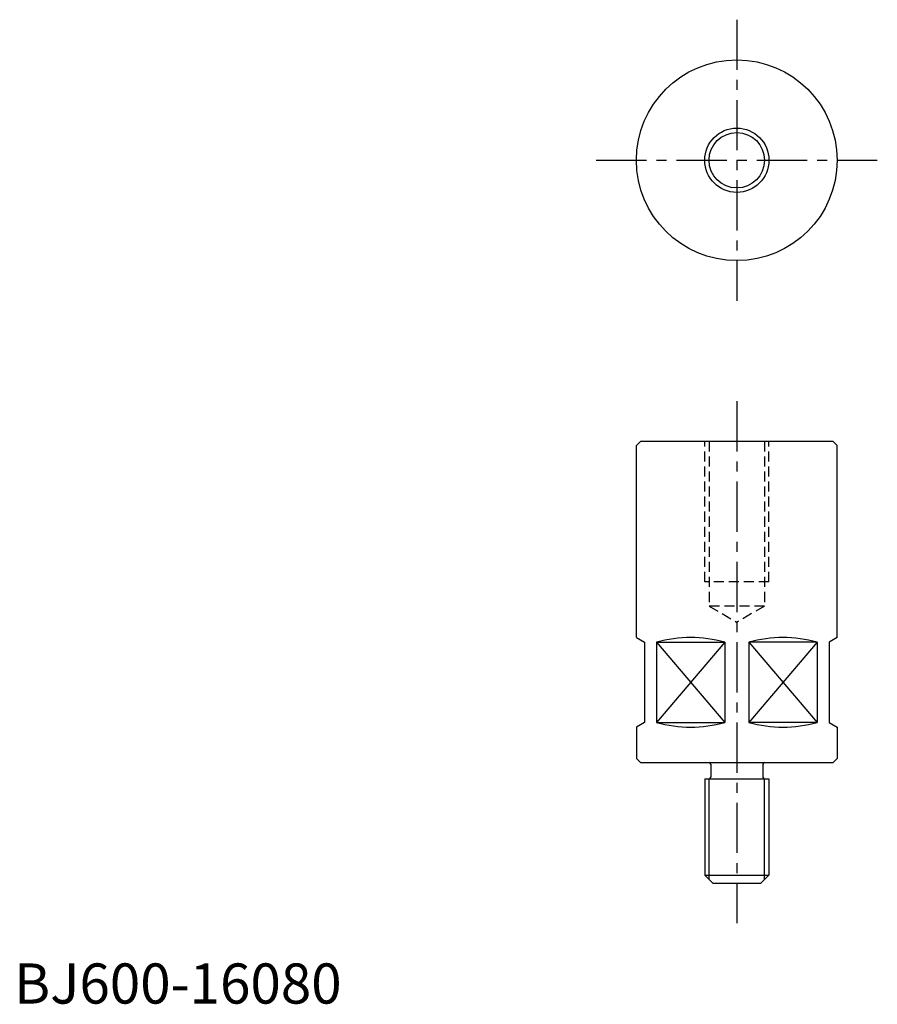
# Model space of a CAD drawing. Extents: x 1 to 215, y 0 to 245.
import ezdxf

# ---------------------------------------------------------------- set-up
doc = ezdxf.new("R2010")
doc.units = 0
doc.header["$LTSCALE"] = 10
doc.header["$MEASUREMENT"] = 0
doc.linetypes.add('CENTER', pattern=[2, 1.25, -0.25, 0.25, -0.25])
doc.linetypes.add('HIDDEN', pattern=[0.375, 0.25, -0.125])
doc.layers.get('0').update_dxf_attribs({"linetype": 'CONTINUOUS'})
for name, color, linetype in [('1', 1, 'CENTER'), ('2', 2, 'HIDDEN'), ('3', 3, 'CONTINUOUS')]:
    doc.layers.add(name, color=color, linetype=linetype)
doc.styles.add('Standard1', font='ARIAL.TTF')

msp = doc.modelspace()

# ---------------------------------------------------------------- linework, layer by layer
for p, q in [((180, 210), (180, 210)), ((180, 210), (180, 210)), ((180, 210), (180, 210)), ((180, 210), (180, 210)), ((180, 210), (180, 210)), ((180, 210), (180, 210)), ((180, 210), (180, 210)), ((180, 210), (180, 210)), ((155, 139), (156, 140)), ((204, 140), (156, 140)), ((205, 139), (204, 140)), ((155, 91.15), (155, 139)), ((205, 91.15), (205, 139)), ((155, 91.15), (157, 90)), ((205, 91.15), (203, 90)), ((157, 90), (157, 70)), ((160.01, 90), (176.99, 90)), ((160.01, 90), (160.01, 70)), ((160.01, 90), (160.01, 70)), ((160.01, 90), (176.99, 70)), ((176.99, 90), (160.01, 70)), ((176.99, 90), (176.99, 70)), ((176.99, 90), (176.99, 70)), ((183.01, 90), (183.01, 70)), ((183.01, 90), (183.01, 70)), ((199.99, 90), (183.01, 90)), ((183.01, 90), (199.99, 70)), ((199.99, 90), (183.01, 70)), ((199.99, 90), (199.99, 70)), ((199.99, 90), (199.99, 70)), ((203, 90), (203, 70)), ((157, 70), (155, 68.85)), ((155, 68.85), (155, 61)), ((160.01, 70), (176.99, 70)), ((199.99, 70), (183.01, 70)), ((203, 70), (205, 68.85)), ((205, 68.85), (205, 61)), ((155, 61), (156, 60)), ((156, 60), (204, 60)), ((173.5, 59.6), (173.5, 56.4)), ((186.5, 59.6), (186.5, 56.4)), ((205, 61), (204, 60)), ((172, 56), (188, 56)), ((172, 56), (172, 32)), ((188, 56), (188, 32)), ((172, 32), (188, 32)), ((172, 32), (174, 30)), ((188, 32), (186, 30)), ((174, 30), (186, 30))]:
    msp.add_line(p, q)
for radius in [25, 6.9]:
    msp.add_circle((180, 210), radius)
for centre, radius, start, end in [((168.5, 59.4), 31.75, 74.5012, 105.4988), ((191.5, 59.4), 31.75, 74.5012, 105.4988), ((168.5, 100.6), 31.75, 254.5012, 285.4988), ((191.5, 100.6), 31.75, 254.5012, 285.4988), ((173.1, 59.6), 0.4, 0, 90), ((186.9, 59.6), 0.4, 90, 180), ((173.1, 56.4), 0.4, 270, 360), ((186.9, 56.4), 0.4, 180, 270)]:
    msp.add_arc(centre, radius, start, end)
at = {"layer": '1'}
for p, q in [((180, 245), (180, 175)), ((145, 210), (215, 210)), ((180, 150), (180, 20)), ((180, 150), (180, 20))]:
    msp.add_line(p, q, dxfattribs=at)
at = {"layer": '2'}
for p, q in [((172, 105), (172, 140)), ((173.1, 140), (173.1, 99)), ((186.9, 140), (186.9, 99)), ((188, 105), (188, 140)), ((188, 105), (172, 105)), ((173.1, 99), (179.93, 95)), ((186.9, 99), (173.1, 99)), ((186.9, 99), (180.07, 95))]:
    msp.add_line(p, q, dxfattribs=at)
at = {"layer": '3'}
for p, q in [((173.1, 30.9), (173.1, 56)), ((186.9, 30.9), (186.9, 56))]:
    msp.add_line(p, q, dxfattribs=at)
msp.add_circle((180, 210), 8, dxfattribs=at)

# ---------------------------------------------------------------- texts
at = {"color": 3, "style": 'Standard1'}
msp.add_text('BJ600-16080', height=10, dxfattribs=at).set_placement((0, 0))

doc.saveas('drawing.dxf')
